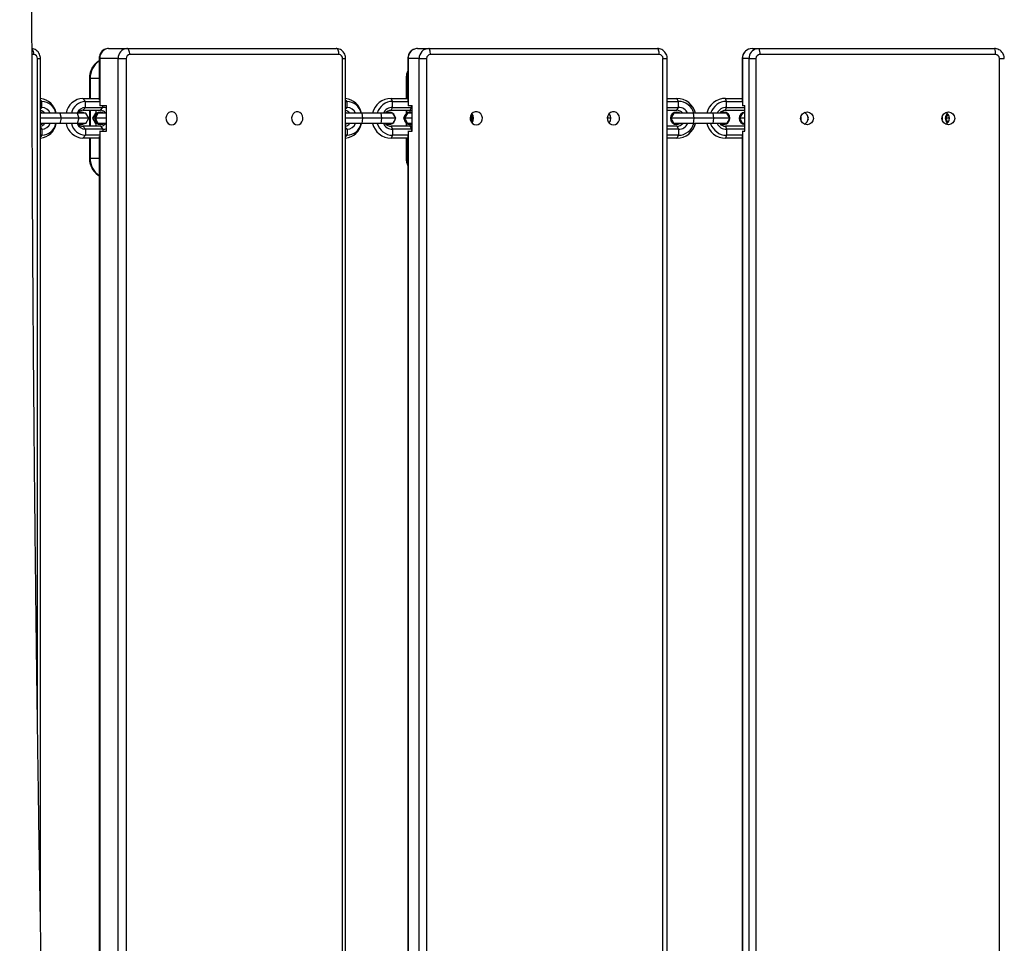
# Model space of a CAD drawing. Units: millimetres. Extents: x -366 to 894, y -84 to 779.
# Drawn here: x 328 to 377, y 239 to 285 of the extents above; entities that cross this region are included whole.
import ezdxf

# ---------------------------------------------------------------- set-up
doc = ezdxf.new("R2010")
doc.units = ezdxf.units.MM
doc.header["$LTSCALE"] = 45
doc.header["$PDSIZE"] = -1
doc.layers.add('VP-DIM', color=7, linetype='Continuous')
doc.layers.add('VP-EQ', color=7, linetype='Continuous', true_color=0x8a3492)
doc.dimstyles.get("Standard").update_dxf_attribs({"dimtxt": 14, "dimasz": 20, "dimexe": 20, "dimexo": 50, "dimgap": 20, "dimtad": 0, "dimdec": 0, "dimzin": 0, "dimdsep": 46, "dimtxsty": 'Standard', "dimcen": -0.09, "dimadec": 0, "dimazin": 0, "dimtfac": 1, "dimtdec": 4, "dimtofl": 0, "dimtmove": 0, "dimatfit": 3, "dimfxl": 70, "dimfxlon": 1, "dimtolj": 1, "dimtzin": 0, "dimarcsym": 0})

# ---------------------------------------------------------------- blocks, each defined once
blk = doc.blocks.new('*D1256')
at = {"layer": 'Defpoints', "color": 0}
for p in [(289.552, 330.307), (792.171, 330.307), (224.156, 123.525)]:
    blk.add_point(p, dxfattribs=at)
at = {"layer": 'VP-DIM', "color": 0, "lineweight": -2}
for p, q in [((722.171, 330.307), (812.171, 330.307)), ((792.171, 310.307), (792.171, 263.25)), ((792.171, 143.525), (792.171, 190.583)), ((722.171, 123.525), (812.171, 123.525))]:
    blk.add_line(p, q, dxfattribs=at)
at = {"layer": 'VP-DIM', "color": 0}
for points in [[(795.505, 310.307), (788.838, 310.307), (792.171, 330.307)], [(788.838, 143.525), (795.505, 143.525), (792.171, 123.525)]]:
    blk.add_solid(points, dxfattribs=at)
at = {"layer": 'VP-DIM', "color": 0, "insert": (792.171, 226.916), "char_height": 14, "attachment_point": 5, "rotation": 90}
blk.add_mtext('\\A1;215', dxfattribs=at)
blk = doc.blocks.new('*D1257')
at = {"layer": 'Defpoints', "color": 0}
for p in [(554.171, 550.313), (554.171, 278.838), (183.5, 147.71)]:
    blk.add_point(p, dxfattribs=at)
at = {"layer": 'VP-DIM', "color": 0, "lineweight": -2}
for p, q in [((183.5, 480.313), (183.5, 570.313)), ((554.171, 480.313), (554.171, 570.313)), ((203.5, 550.313), (324.883, 550.313)), ((534.171, 550.313), (399.883, 550.313))]:
    blk.add_line(p, q, dxfattribs=at)
at = {"layer": 'VP-DIM', "color": 0}
for points in [[(203.5, 553.646), (203.5, 546.979), (183.5, 550.313)], [(534.171, 546.979), (534.171, 553.646), (554.171, 550.313)]]:
    blk.add_solid(points, dxfattribs=at)
at = {"layer": 'VP-DIM', "color": 0, "insert": (362.383, 550.313), "char_height": 14, "attachment_point": 5}
blk.add_mtext('\\A1;380', dxfattribs=at)
blk = doc.blocks.new('*D1258')
at = {"layer": 'Defpoints', "color": 0}
for p in [(29.123, 619.238), (708.836, 251.473), (29.123, 54.14)]:
    blk.add_point(p, dxfattribs=at)
at = {"layer": 'VP-DIM', "color": 0, "lineweight": -2}
for p, q in [((29.123, 549.238), (29.123, 639.238)), ((708.836, 549.238), (708.836, 639.238)), ((49.123, 619.238), (331.479, 619.238)), ((688.836, 619.238), (406.479, 619.238))]:
    blk.add_line(p, q, dxfattribs=at)
at = {"layer": 'VP-DIM', "color": 0}
for points in [[(49.123, 622.571), (49.123, 615.905), (29.123, 619.238)], [(688.836, 615.905), (688.836, 622.571), (708.836, 619.238)]]:
    blk.add_solid(points, dxfattribs=at)
at = {"layer": 'VP-DIM', "color": 0, "insert": (368.979, 619.238), "char_height": 14, "attachment_point": 5}
blk.add_mtext('\\A1;680', dxfattribs=at)
blk = doc.blocks.new('*D1259')
at = {"layer": 'Defpoints', "color": 0}
for p in [(289.032, 484.416), (171.147, -70.206), (874.266, -70.206)]:
    blk.add_point(p, dxfattribs=at)
at = {"layer": 'VP-DIM', "color": 0, "lineweight": -2}
for p, q in [((804.266, 484.416), (894.266, 484.416)), ((874.266, 464.416), (874.266, 268.623)), ((874.266, -50.206), (874.266, 191.29)), ((804.266, -70.206), (894.266, -70.206))]:
    blk.add_line(p, q, dxfattribs=at)
at = {"layer": 'VP-DIM', "color": 0}
for points in [[(877.599, 464.416), (870.932, 464.416), (874.266, 484.416)], [(870.932, -50.206), (877.599, -50.206), (874.266, -70.206)]]:
    blk.add_solid(points, dxfattribs=at)
at = {"layer": 'VP-DIM', "color": 0, "insert": (874.266, 229.957), "char_height": 14, "attachment_point": 5, "rotation": 90}
blk.add_mtext('\\A1;555', dxfattribs=at)
blk = doc.blocks.new('RB1307_')
at = {"color": 0, "linetype": 'Continuous', "lineweight": 25}
for p, q in [((429.583, 196.16), (430.504, 196.16)), ((430.504, 196.16), (440.999, 196.16)), ((445.084, 196.16), (445.641, 196.16)), ((445.641, 196.16), (457.113, 196.16)), ((461.867, 196.16), (462.2, 196.16)), ((462.2, 196.16), (474.015, 196.16)), ((425.839, 195.86), (425.746, 195.86)), ((426.014, 162.799), (426.014, 195.66)), ((426.014, 195.66), (426.168, 195.66)), ((426.168, 152.433), (426.168, 195.66)), ((429.108, 195.66), (429.108, 193.57)), ((429.108, 195.66), (429.146, 195.66)), ((429.146, 195.66), (429.146, 193.31)), ((430.067, 195.66), (429.146, 195.66)), ((430.067, 131.66), (430.067, 195.66)), ((430.067, 195.66), (430.474, 195.66)), ((430.474, 195.66), (430.474, 131.66)), ((441.145, 195.86), (430.649, 195.86)), ((441.32, 131.66), (441.32, 195.66)), ((441.32, 195.66), (441.474, 195.66)), ((441.474, 131.66), (441.474, 195.66)), ((444.592, 195.66), (444.592, 193.537)), ((444.592, 195.66), (444.606, 195.66)), ((444.606, 195.66), (444.606, 193.31)), ((445.163, 195.66), (444.606, 195.66)), ((445.163, 131.66), (445.163, 195.66)), ((445.163, 195.66), (445.537, 195.66)), ((445.537, 195.66), (445.537, 131.66)), ((457.201, 195.86), (445.729, 195.86)), ((457.392, 131.66), (457.392, 195.66)), ((457.392, 195.66), (457.604, 195.66)), ((457.604, 131.66), (457.604, 195.66)), ((461.37, 195.66), (461.37, 193.517)), ((461.37, 195.66), (461.375, 195.66)), ((461.375, 195.66), (461.375, 193.31)), ((461.708, 195.66), (461.375, 195.66)), ((461.708, 131.66), (461.708, 195.66)), ((461.708, 195.66), (462.056, 195.66)), ((462.056, 195.66), (462.056, 131.66)), ((474.067, 195.86), (462.253, 195.86)), ((474.264, 131.66), (474.264, 195.66)), ((474.264, 195.66), (474.511, 195.66)), ((428.624, 194.66), (428.624, 193.66)), ((428.662, 194.66), (428.624, 194.66)), ((428.662, 194.66), (428.662, 193.66)), ((429.108, 194.66), (428.662, 194.66)), ((444.513, 194.66), (444.513, 193.66)), ((444.526, 194.66), (444.513, 194.66)), ((444.526, 194.66), (444.526, 193.66)), ((444.592, 194.66), (444.526, 194.66)), ((426.24, 193.51), (426.168, 193.594)), ((428.426, 193.51), (428.3, 193.66)), ((428.3, 193.66), (429.108, 193.66)), ((441.546, 193.51), (441.474, 193.594)), ((443.829, 193.51), (443.753, 193.66)), ((443.753, 193.66), (444.592, 193.66)), ((457.604, 193.66), (458.093, 193.66)), ((458.17, 193.51), (458.093, 193.66)), ((460.58, 193.51), (460.535, 193.66)), ((460.535, 193.66), (461.37, 193.66)), ((426.168, 193.51), (426.24, 193.51)), ((426.168, 193.21), (426.24, 193.21)), ((426.168, 193.125), (426.24, 193.21)), ((426.24, 193.21), (426.24, 193.51)), ((428.3, 193.06), (428.426, 193.21)), ((428.426, 193.21), (428.426, 193.51)), ((428.426, 193.51), (429.128, 193.51)), ((428.426, 193.21), (429.301, 193.21)), ((429.146, 193.31), (429.128, 193.31)), ((429.146, 193.31), (429.485, 193.31)), ((429.175, 193.06), (429.301, 193.21)), ((429.301, 193.21), (429.301, 193.31)), ((429.485, 192.01), (429.485, 193.31)), ((441.474, 193.51), (441.546, 193.51)), ((441.474, 193.21), (441.546, 193.21)), ((441.474, 193.125), (441.546, 193.21)), ((441.546, 193.21), (441.546, 193.51)), ((443.753, 193.06), (443.829, 193.21)), ((443.829, 193.21), (443.829, 193.51)), ((443.829, 193.51), (444.596, 193.51)), ((443.829, 193.21), (444.785, 193.21)), ((444.606, 193.31), (444.596, 193.31)), ((444.606, 193.31), (444.811, 193.31)), ((444.709, 193.06), (444.785, 193.21)), ((444.785, 193.21), (444.785, 193.31)), ((444.785, 193.21), (444.811, 193.209)), ((444.811, 192.01), (444.811, 193.31)), ((457.604, 193.51), (458.17, 193.51)), ((457.604, 193.21), (458.17, 193.21)), ((458.093, 193.06), (458.17, 193.21)), ((458.17, 193.21), (458.17, 193.51)), ((460.535, 193.06), (460.58, 193.21)), ((460.58, 193.21), (460.58, 193.51)), ((460.58, 193.51), (461.371, 193.51)), ((460.58, 193.21), (461.498, 193.21)), ((461.375, 193.31), (461.371, 193.31)), ((461.375, 193.31), (461.498, 193.31)), ((461.498, 192.01), (461.498, 193.31)), ((427.138, 192.919), (426.168, 192.919)), ((427.211, 192.66), (426.168, 192.66)), ((427.138, 192.919), (427.211, 192.66)), ((428.013, 192.919), (427.138, 192.919)), ((427.211, 192.66), (427.138, 192.4)), ((428.085, 192.66), (427.211, 192.66)), ((428.013, 192.919), (428.085, 192.66)), ((428.451, 192.919), (428.013, 192.919)), ((428.085, 192.66), (428.013, 192.4)), ((428.601, 192.66), (428.085, 192.66)), ((428.223, 192.97), (428.203, 192.97)), ((428.3, 193.06), (429.175, 193.06)), ((428.601, 192.66), (428.451, 192.919)), ((428.451, 192.4), (428.601, 192.66)), ((428.624, 193.06), (428.624, 192.26)), ((428.662, 193.06), (428.662, 192.26)), ((428.937, 192.919), (428.787, 192.66)), ((428.787, 192.66), (428.937, 192.4)), ((428.894, 192.66), (428.787, 192.66)), ((429.485, 192.66), (428.922, 192.66)), ((429.017, 192.919), (428.937, 192.919)), ((428.953, 193.06), (428.953, 192.919)), ((429.485, 192.919), (429.054, 192.919)), ((429.185, 192.97), (429.165, 192.97)), ((441.53, 192.919), (441.474, 192.949)), ((442.281, 192.919), (441.474, 192.919)), ((442.325, 192.66), (441.474, 192.66)), ((442.281, 192.919), (442.325, 192.66)), ((443.237, 192.919), (442.281, 192.919)), ((442.325, 192.66), (442.281, 192.4)), ((443.281, 192.66), (442.325, 192.66)), ((443.237, 192.919), (443.281, 192.66)), ((443.838, 192.919), (443.237, 192.919)), ((443.281, 192.66), (443.237, 192.4)), ((443.988, 192.66), (443.281, 192.66)), ((443.663, 192.97), (443.651, 192.97)), ((443.753, 193.06), (444.709, 193.06)), ((443.988, 192.66), (443.838, 192.919)), ((443.838, 192.4), (443.988, 192.66)), ((444.412, 192.718), (444.378, 192.66)), ((444.378, 192.66), (444.412, 192.601)), ((444.407, 192.66), (444.378, 192.66)), ((444.811, 192.66), (444.428, 192.66)), ((444.513, 193.06), (444.513, 192.898)), ((444.528, 192.919), (444.518, 192.902)), ((444.526, 193.06), (444.526, 192.917)), ((444.541, 192.919), (444.528, 192.919)), ((444.811, 192.919), (444.572, 192.919)), ((444.702, 193.06), (444.702, 192.97)), ((444.715, 192.97), (444.703, 192.97)), ((447.758, 192.718), (447.724, 192.66)), ((447.724, 192.66), (447.758, 192.601)), ((447.753, 192.66), (447.724, 192.66)), ((447.858, 192.811), (447.774, 192.66)), ((447.894, 192.66), (447.774, 192.66)), ((454.778, 192.66), (454.596, 192.66)), ((457.604, 193.06), (458.093, 193.06)), ((457.765, 192.663), (457.763, 192.66)), ((457.763, 192.66), (457.765, 192.656)), ((457.765, 192.66), (457.763, 192.66)), ((458.938, 192.66), (457.782, 192.66)), ((458.912, 192.919), (457.93, 192.919)), ((458.077, 192.97), (458.07, 192.97)), ((458.912, 192.919), (458.938, 192.66)), ((459.896, 192.919), (458.912, 192.919)), ((458.938, 192.66), (458.912, 192.4)), ((459.922, 192.66), (458.938, 192.66)), ((459.896, 192.919), (459.922, 192.66)), ((460.597, 192.919), (459.896, 192.919)), ((459.922, 192.66), (459.896, 192.4)), ((460.747, 192.66), (459.922, 192.66)), ((460.44, 192.97), (460.433, 192.97)), ((460.535, 193.06), (461.498, 193.06)), ((460.747, 192.66), (460.597, 192.919)), ((460.597, 192.4), (460.747, 192.66)), ((461.211, 192.663), (461.208, 192.66)), ((461.208, 192.66), (461.211, 192.656)), ((461.211, 192.66), (461.208, 192.66)), ((461.498, 192.66), (461.228, 192.66)), ((461.498, 192.919), (461.375, 192.919)), ((464.656, 192.663), (464.654, 192.66)), ((464.654, 192.66), (464.656, 192.656)), ((464.656, 192.66), (464.654, 192.66)), ((471.548, 192.663), (471.546, 192.66)), ((471.546, 192.66), (471.548, 192.656)), ((471.548, 192.66), (471.546, 192.66)), ((471.761, 192.66), (471.565, 192.66)), ((427.138, 192.4), (426.168, 192.4)), ((426.168, 192.194), (426.24, 192.11)), ((426.24, 192.11), (426.168, 192.11)), ((426.24, 192.11), (426.24, 191.81)), ((428.013, 192.4), (427.138, 192.4)), ((428.451, 192.4), (428.013, 192.4)), ((428.203, 192.35), (428.223, 192.35)), ((428.3, 192.26), (428.426, 192.11)), ((429.175, 192.26), (428.3, 192.26)), ((428.426, 192.11), (428.426, 191.81)), ((429.301, 192.11), (428.426, 192.11)), ((429.017, 192.4), (428.937, 192.4)), ((428.953, 192.4), (428.953, 192.26)), ((429.485, 192.4), (429.054, 192.4)), ((429.165, 192.35), (429.185, 192.35)), ((429.175, 192.26), (429.301, 192.11)), ((429.301, 192.11), (429.301, 192.01)), ((442.281, 192.4), (441.474, 192.4)), ((441.474, 192.37), (441.53, 192.4)), ((441.474, 192.194), (441.546, 192.11)), ((441.546, 192.11), (441.474, 192.11)), ((441.546, 192.11), (441.546, 191.81)), ((443.237, 192.4), (442.281, 192.4)), ((443.838, 192.4), (443.237, 192.4)), ((443.651, 192.35), (443.663, 192.35)), ((443.753, 192.26), (443.829, 192.11)), ((444.709, 192.26), (443.753, 192.26)), ((443.829, 192.11), (443.829, 191.81)), ((444.785, 192.11), (443.829, 192.11)), ((444.513, 192.421), (444.513, 192.26)), ((444.518, 192.417), (444.528, 192.4)), ((444.526, 192.402), (444.526, 192.26)), ((444.541, 192.4), (444.528, 192.4)), ((444.811, 192.4), (444.572, 192.4)), ((444.702, 192.35), (444.702, 192.26)), ((444.703, 192.35), (444.715, 192.35)), ((444.709, 192.26), (444.785, 192.11)), ((444.811, 192.11), (444.785, 192.11)), ((444.785, 192.11), (444.785, 192.01)), ((458.093, 192.26), (457.604, 192.26)), ((458.17, 192.11), (457.604, 192.11)), ((458.912, 192.4), (457.93, 192.4)), ((458.07, 192.35), (458.077, 192.35)), ((458.093, 192.26), (458.17, 192.11)), ((458.17, 192.11), (458.17, 191.81)), ((459.896, 192.4), (458.912, 192.4)), ((460.597, 192.4), (459.896, 192.4)), ((460.433, 192.35), (460.44, 192.35)), ((460.535, 192.26), (460.58, 192.11)), ((461.498, 192.26), (460.535, 192.26)), ((460.58, 192.11), (460.58, 191.81)), ((461.498, 192.11), (460.58, 192.11)), ((461.498, 192.4), (461.375, 192.4)), ((426.24, 191.81), (426.168, 191.81)), ((426.24, 191.81), (426.168, 191.725)), ((428.426, 191.81), (428.3, 191.66)), ((429.108, 191.66), (428.3, 191.66)), ((429.128, 191.81), (428.426, 191.81)), ((428.624, 191.66), (428.624, 190.66)), ((428.662, 191.66), (428.662, 190.66)), ((429.108, 191.749), (429.108, 135.57)), ((429.128, 192.01), (429.146, 192.01)), ((429.146, 192.01), (429.146, 135.31)), ((429.146, 192.01), (429.485, 192.01)), ((441.546, 191.81), (441.474, 191.81)), ((441.546, 191.81), (441.474, 191.725)), ((443.829, 191.81), (443.753, 191.66)), ((444.592, 191.66), (443.753, 191.66)), ((444.596, 191.81), (443.829, 191.81)), ((444.513, 191.66), (444.513, 190.66)), ((444.526, 191.66), (444.526, 190.66)), ((444.592, 191.782), (444.592, 135.537)), ((444.596, 192.01), (444.606, 192.01)), ((444.606, 192.01), (444.606, 135.31)), ((444.606, 192.01), (444.811, 192.01)), ((458.17, 191.81), (457.604, 191.81)), ((458.093, 191.66), (457.604, 191.66)), ((458.17, 191.81), (458.093, 191.66)), ((460.58, 191.81), (460.535, 191.66)), ((461.37, 191.66), (460.535, 191.66)), ((461.371, 191.81), (460.58, 191.81)), ((461.37, 191.802), (461.37, 135.517)), ((461.371, 192.01), (461.375, 192.01)), ((461.375, 192.01), (461.375, 135.31)), ((461.375, 192.01), (461.498, 192.01)), ((428.662, 190.66), (428.624, 190.66)), ((428.662, 190.66), (429.108, 190.66)), ((444.526, 190.66), (444.513, 190.66)), ((444.526, 190.66), (444.592, 190.66))]:
    blk.add_line(p, q, dxfattribs=at)
at = {"color": 0, "linetype": 'Continuous', "lineweight": 25, "flags": 128}
for points in [[(430.649, 195.86), (430.647, 195.918), (430.638, 195.974), (430.625, 196.026), (430.607, 196.072), (430.585, 196.109), (430.56, 196.137), (430.532, 196.154), (430.504, 196.16)], [(441.145, 195.86), (441.142, 195.918), (441.134, 195.974), (441.12, 196.026), (441.102, 196.072), (441.08, 196.109), (441.055, 196.137), (441.028, 196.154), (440.999, 196.16)], [(445.729, 195.86), (445.727, 195.918), (445.722, 195.974), (445.714, 196.026), (445.703, 196.072), (445.69, 196.109), (445.674, 196.137), (445.658, 196.154), (445.641, 196.16)], [(457.201, 195.86), (457.2, 195.918), (457.195, 195.974), (457.186, 196.026), (457.175, 196.072), (457.162, 196.109), (457.147, 196.137), (457.13, 196.154), (457.113, 196.16)], [(461.867, 196.16), (461.771, 196.15), (461.76, 196.147)], [(462.096, 196.148), (462.104, 196.15), (462.2, 196.16)], [(444.592, 195.024), (444.545, 194.855), (444.526, 194.66)], [(426.271, 192.919), (426.216, 192.951), (426.168, 192.965)], [(428.203, 192.97), (428.11, 192.951), (428.055, 192.919)], [(428.223, 192.97), (428.13, 192.951), (428.075, 192.919)], [(428.371, 192.919), (428.315, 192.951), (428.223, 192.97)], [(429.165, 192.97), (429.073, 192.951), (428.991, 192.897), (428.93, 192.815), (428.898, 192.713), (428.898, 192.606), (428.93, 192.505), (428.991, 192.422), (429.073, 192.368), (429.165, 192.35), (429.165, 192.35)], [(429.185, 192.97), (429.092, 192.951), (429.01, 192.897), (428.95, 192.815), (428.918, 192.713), (428.918, 192.606), (428.95, 192.505), (429.01, 192.422), (429.092, 192.368), (429.185, 192.35), (429.277, 192.368), (429.333, 192.4)], [(429.054, 192.919), (429.013, 192.839), (428.922, 192.66)], [(428.922, 192.66), (428.964, 192.578), (429.054, 192.4)], [(429.333, 192.919), (429.277, 192.951), (429.185, 192.97)], [(432.748, 192.335), (432.841, 192.352), (432.923, 192.403), (432.986, 192.482), (433.024, 192.58), (433.032, 192.686), (433.009, 192.79), (432.958, 192.88), (432.884, 192.945), (432.795, 192.98), (432.702, 192.98), (432.613, 192.945), (432.539, 192.88), (432.488, 192.79), (432.465, 192.686), (432.473, 192.58), (432.511, 192.482), (432.574, 192.403), (432.656, 192.352), (432.748, 192.335)], [(439.046, 192.335), (439.138, 192.352), (439.22, 192.403), (439.284, 192.482), (439.321, 192.58), (439.329, 192.686), (439.306, 192.79), (439.255, 192.88), (439.181, 192.945), (439.093, 192.98), (438.999, 192.98), (438.91, 192.945), (438.837, 192.88), (438.785, 192.79), (438.762, 192.686), (438.77, 192.58), (438.808, 192.482), (438.871, 192.403), (438.953, 192.352), (439.046, 192.335)], [(443.651, 192.97), (443.55, 192.951), (443.49, 192.919)], [(443.663, 192.97), (443.562, 192.951), (443.501, 192.919)], [(443.825, 192.919), (443.764, 192.951), (443.663, 192.97)], [(444.572, 192.919), (444.527, 192.839), (444.428, 192.66)], [(444.428, 192.66), (444.473, 192.578), (444.572, 192.4)], [(444.709, 193.06), (444.781, 193.052), (444.811, 193.045)], [(448.023, 192.335), (448.124, 192.352), (448.214, 192.403), (448.283, 192.482), (448.324, 192.58), (448.333, 192.686), (448.308, 192.79), (448.252, 192.88), (448.171, 192.945), (448.074, 192.98), (447.972, 192.98), (447.875, 192.945), (447.795, 192.88), (447.739, 192.79), (447.714, 192.686), (447.722, 192.58), (447.763, 192.482), (447.832, 192.403), (447.922, 192.352), (448.023, 192.335)], [(447.774, 192.66), (447.819, 192.578), (447.854, 192.514)], [(454.907, 192.335), (455.008, 192.352), (455.098, 192.403), (455.167, 192.482), (455.208, 192.58), (455.216, 192.686), (455.191, 192.79), (455.135, 192.88), (455.055, 192.945), (454.958, 192.98), (454.856, 192.98), (454.759, 192.945), (454.678, 192.88), (454.622, 192.79), (454.597, 192.686), (454.606, 192.58), (454.647, 192.482), (454.716, 192.403), (454.806, 192.352), (454.907, 192.335)], [(457.93, 192.919), (457.884, 192.839), (457.782, 192.66)], [(457.782, 192.66), (457.828, 192.578), (457.93, 192.4)], [(458.243, 192.919), (458.181, 192.951), (458.077, 192.97)], [(460.433, 192.97), (460.328, 192.951), (460.266, 192.919)], [(460.44, 192.97), (460.335, 192.951), (460.273, 192.919)], [(461.375, 192.919), (461.329, 192.839), (461.228, 192.66)], [(461.228, 192.66), (461.274, 192.578), (461.375, 192.4)], [(471.682, 192.864), (471.667, 192.839), (471.565, 192.66)], [(471.565, 192.66), (471.612, 192.578), (471.685, 192.449)], [(426.168, 192.354), (426.216, 192.368), (426.271, 192.4)], [(428.055, 192.4), (428.11, 192.368), (428.203, 192.35)], [(443.49, 192.4), (443.55, 192.368), (443.651, 192.35)], [(444.811, 192.274), (444.781, 192.267), (444.709, 192.26)], [(460.266, 192.4), (460.328, 192.368), (460.433, 192.35)], [(444.526, 190.66), (444.545, 190.464), (444.592, 190.295)]]:
    blk.add_lwpolyline(points, dxfattribs=at)
at = {"color": 0, "linetype": 'Continuous', "lineweight": 25}
for centre in [(464.617, 192.656), (471.705, 192.656)]:
    blk.add_circle(centre, 0.322, dxfattribs=at)
for centre, radius, start, end in [((425.5, 195.902), 0.342, 352.8642, 44.1185), ((429.616, 195.689), 0.472, 94.0827, 183.5701), ((430.538, 195.689), 0.472, 94.0827, 183.5701), ((445.095, 195.67), 0.489, 91.3163, 181.2584), ((445.652, 195.67), 0.489, 91.3163, 181.2584), ((461.874, 195.662), 0.499, 103.2299, 180.2724), ((462.206, 195.663), 0.498, 102.6954, 180.3761), ((461.785, 195.932), 0.473, 351.1589, 28.7222), ((473.6, 195.932), 0.473, 351.1589, 28.7222), ((425.826, 195.671), 0.189, 356.4299, 85.9173), ((430.663, 195.671), 0.189, 94.0827, 183.5701), ((441.131, 195.671), 0.189, 356.4299, 85.9173), ((445.733, 195.664), 0.196, 91.3163, 181.2584), ((457.197, 195.664), 0.196, 358.7416, 88.6837), ((462.254, 195.661), 0.198, 90.4503, 180.4434), ((474.066, 195.661), 0.198, 359.5566, 89.5497), ((429.685, 194.686), 1.023, 124.3017, 181.49), ((426.054, 192.743), 0.922, 11.0316, 82.8434), ((428.34, 192.763), 0.898, 92.51, 169.9524), ((441.359, 192.743), 0.922, 11.0316, 82.8434), ((443.766, 192.697), 0.963, 90.7884, 167.0642), ((458.075, 192.691), 0.969, 13.6254, 88.9323), ((460.539, 192.673), 0.987, 90.2651, 165.541), ((426.196, 192.738), 0.773, 13.6005, 86.7578), ((426.223, 192.73), 0.479, 23.2134, 88.0083), ((428.458, 192.752), 0.758, 92.4036, 167.2381), ((428.443, 192.73), 0.479, 91.9917, 156.7866), ((429.3, 192.778), 0.432, 64.5881, 89.8095), ((441.502, 192.738), 0.773, 13.6005, 86.7578), ((441.529, 192.73), 0.479, 23.2134, 88.0083), ((443.84, 192.693), 0.816, 90.7471, 163.9237), ((443.835, 192.685), 0.524, 90.6096, 153.4954), ((458.155, 192.688), 0.822, 16.3498, 88.9793), ((458.164, 192.685), 0.524, 26.5046, 89.3904), ((460.584, 192.672), 0.838, 90.2525, 162.8028), ((460.582, 192.669), 0.541, 90.205, 152.3969), ((426.103, 192.719), 0.342, 35.8603, 78.8954), ((428.307, 192.725), 0.335, 91.0969, 144.4841), ((429.167, 192.723), 0.337, 35.6997, 88.7193), ((441.408, 192.719), 0.342, 35.8603, 78.8954), ((443.755, 192.683), 0.376, 90.3267, 141.1548), ((443.648, 192.664), 0.311, 10.0872, 49.9128), ((443.648, 192.655), 0.311, 310.0872, 349.9128), ((444.712, 192.66), 0.31, 91.691, 268.309), ((444.719, 192.66), 0.307, 72.6657, 287.3343), ((448.072, 192.66), 0.32, 140.4688, 219.5312), ((448.084, 192.66), 0.32, 142.2401, 217.7599), ((447.561, 192.66), 0.334, 316.5999, 43.4001), ((454.444, 192.66), 0.334, 316.5999, 43.4001), ((458.074, 192.66), 0.31, 90.6764, 269.3236), ((458.078, 192.661), 0.309, 90.1497, 302.4271), ((458.091, 192.683), 0.377, 38.9016, 89.617), ((460.536, 192.668), 0.391, 90.1089, 140.0688), ((460.439, 192.656), 0.306, 237.0682, 359.9291), ((460.437, 192.662), 0.308, 0.2546, 89.5397), ((461.52, 192.66), 0.31, 94.0828, 265.9172), ((461.527, 192.66), 0.31, 95.4011, 264.5989), ((463.992, 192.66), 0.33, 343.6907, 16.3093), ((464.346, 192.66), 0.327, 294.9517, 65.0483), ((464.971, 192.66), 0.315, 166.7647, 193.2353), ((464.978, 192.66), 0.315, 170.0162, 189.9838), ((471.081, 192.66), 0.33, 343.6907, 16.3093), ((471.86, 192.66), 0.313, 130.2258, 229.7742), ((471.868, 192.66), 0.313, 131.1742, 228.8258), ((471.435, 192.66), 0.327, 294.9517, 65.0483), ((426.104, 192.598), 0.34, 280.9457, 324.2986), ((426.069, 192.56), 0.904, 276.3229, 349.8021), ((426.223, 192.589), 0.479, 271.9917, 336.7866), ((426.208, 192.567), 0.758, 272.4036, 347.2381), ((428.354, 192.573), 0.915, 190.916, 266.6216), ((428.47, 192.582), 0.773, 193.6005, 266.7578), ((428.443, 192.589), 0.479, 203.2134, 268.0083), ((428.308, 192.596), 0.337, 215.6997, 268.7193), ((428.223, 192.594), 0.244, 232.7209, 307.2791), ((429.169, 192.594), 0.335, 271.0969, 324.4841), ((429.3, 192.541), 0.432, 270.1905, 295.4119), ((441.41, 192.598), 0.34, 280.9457, 324.2986), ((441.375, 192.56), 0.904, 276.3229, 349.8021), ((441.529, 192.589), 0.479, 271.9917, 336.7866), ((441.514, 192.567), 0.758, 272.4036, 347.2381), ((443.771, 192.628), 0.969, 193.2217, 268.9258), ((443.844, 192.631), 0.822, 196.3498, 268.9793), ((443.835, 192.634), 0.524, 206.5046, 269.3904), ((443.755, 192.636), 0.377, 218.9016, 269.617), ((443.663, 192.636), 0.286, 235.568, 304.432), ((458.091, 192.636), 0.376, 270.3267, 321.1548), ((458.08, 192.622), 0.962, 270.7833, 346.6589), ((458.164, 192.634), 0.524, 270.6096, 333.4954), ((458.159, 192.626), 0.816, 270.7471, 343.9237), ((460.541, 192.648), 0.989, 194.5567, 269.6372), ((460.585, 192.649), 0.84, 197.2911, 269.6536), ((460.582, 192.65), 0.541, 207.6031, 269.795), ((460.536, 192.651), 0.392, 219.9502, 269.8722), ((429.685, 190.633), 1.023, 178.51, 235.6983)]:
    blk.add_arc(centre, radius, start, end, dxfattribs=at)
for points, knots in [([(427.126, 114.399), (427.123, 114.502), (427.103, 115.106), (427.069, 116.159), (427.025, 117.515), (426.986, 118.733), (426.952, 119.821), (426.921, 120.779), (426.895, 121.61), (426.873, 122.314), (426.855, 122.893), (426.842, 123.314), (426.834, 123.601), (426.827, 123.809), (426.82, 124.041), (426.811, 124.34), (426.798, 124.764), (426.781, 125.33), (426.759, 126.052), (426.734, 126.86), (426.709, 127.696), (426.684, 128.575), (426.658, 129.464), (426.632, 130.353), (426.611, 131.129), (426.592, 131.821), (426.574, 132.479), (426.556, 133.18), (426.537, 133.946), (426.516, 134.776), (426.498, 135.531), (426.484, 136.165), (426.473, 136.632), (426.464, 137.022), (426.457, 137.337), (426.451, 137.584), (426.447, 137.798), (426.441, 138.049), (426.434, 138.372), (426.426, 138.764), (426.416, 139.186), (426.402, 139.845), (426.383, 140.771), (426.358, 141.991), (426.331, 143.345), (426.303, 144.835), (426.272, 146.464), (426.241, 148.201), (426.208, 150.045), (426.175, 152.003), (426.142, 154.03), (426.11, 156.071), (426.08, 158.065), (426.057, 159.659), (426.04, 160.868), (426.029, 161.707), (426.017, 162.534), (426.007, 163.35), (425.996, 164.145), (425.987, 164.891), (425.978, 165.56), (425.971, 166.129), (425.965, 166.599), (425.961, 166.969), (425.957, 167.239), (425.955, 167.429), (425.953, 167.595), (425.951, 167.806), (425.947, 168.106), (425.942, 168.501), (425.937, 168.986), (425.93, 169.56), (425.922, 170.281), (425.912, 171.16), (425.901, 172.211), (425.889, 173.393), (425.876, 174.706), (425.862, 176.15), (425.848, 177.69), (425.834, 179.323), (425.82, 181.044), (425.806, 182.88), (425.793, 184.833), (425.781, 186.948), (425.769, 189.23), (425.758, 191.683), (425.749, 194.267), (425.743, 196.982), (425.739, 199.828), (425.739, 202.745), (425.743, 205.728), (425.749, 208.543), (425.756, 210.382), (425.759, 211.206)], [0, 0, 0, 0, 0.003166, 0.018687, 0.032579, 0.045131, 0.056344, 0.066217, 0.074751, 0.081986, 0.087956, 0.092663, 0.094975, 0.096821, 0.099092, 0.102181, 0.106089, 0.112246, 0.119728, 0.128502, 0.137357, 0.145694, 0.155828, 0.165073, 0.17343, 0.180142, 0.186816, 0.194173, 0.202213, 0.210937, 0.220348, 0.226056, 0.230975, 0.235092, 0.238407, 0.240918, 0.242876, 0.245121, 0.248784, 0.252978, 0.25737, 0.261945, 0.273573, 0.286239, 0.299935, 0.315694, 0.332562, 0.350541, 0.369628, 0.389826, 0.411293, 0.432513, 0.453127, 0.473136, 0.481922, 0.490586, 0.499128, 0.507547, 0.515845, 0.523753, 0.530657, 0.536533, 0.541381, 0.5452, 0.547991, 0.549754, 0.551073, 0.553125, 0.556265, 0.560332, 0.565324, 0.571241, 0.578085, 0.587563, 0.598387, 0.610555, 0.624068, 0.638926, 0.655129, 0.671638, 0.689343, 0.708244, 0.72834, 0.749633, 0.773524, 0.798761, 0.825343, 0.853272, 0.882547, 0.913169, 0.943275, 0.974579, 1, 1, 1, 1]), ([(426.168, 195.66), (426.167, 195.691), (426.163, 195.766), (426.126, 195.879), (426.058, 195.99), (425.964, 196.078), (425.856, 196.137), (425.78, 196.149), (425.745, 196.154)], [0, 0, 0, 0, 0.131643, 0.310687, 0.491746, 0.672673, 0.851224, 1, 1, 1, 1]), ([(429.583, 196.16), (429.548, 196.157), (429.473, 196.152), (429.366, 196.11), (429.268, 196.041), (429.19, 195.95), (429.135, 195.841), (429.111, 195.741), (429.109, 195.68), (429.108, 195.66)], [0, 0, 0, 0, 0.139068, 0.294584, 0.449007, 0.604129, 0.761417, 0.921716, 1, 1, 1, 1]), ([(441.474, 195.66), (441.473, 195.691), (441.469, 195.766), (441.432, 195.879), (441.364, 195.99), (441.269, 196.078), (441.157, 196.137), (441.063, 196.158), (441.011, 196.159), (440.999, 196.16)], [0, 0, 0, 0, 0.1226137, 0.289377, 0.4580168, 0.6265346, 0.7928384, 0.9554782, 1, 1, 1, 1]), ([(445.084, 196.16), (445.049, 196.157), (444.974, 196.153), (444.863, 196.112), (444.76, 196.043), (444.677, 195.95), (444.62, 195.838), (444.595, 195.738), (444.593, 195.678), (444.592, 195.66)], [0, 0, 0, 0, 0.133084, 0.291806, 0.450201, 0.60877, 0.76805, 0.928393, 1, 1, 1, 1]), ([(457.604, 195.66), (457.603, 195.693), (457.598, 195.768), (457.559, 195.881), (457.49, 195.989), (457.396, 196.075), (457.284, 196.134), (457.186, 196.157), (457.129, 196.159), (457.113, 196.16)], [0, 0, 0, 0, 0.127632, 0.290163, 0.453302, 0.61629, 0.778553, 0.939704, 1, 1, 1, 1]), ([(461.758, 196.146), (461.72, 196.135), (461.643, 196.113), (461.54, 196.043), (461.456, 195.949), (461.397, 195.837), (461.373, 195.737), (461.371, 195.678), (461.37, 195.66)], [0, 0, 0, 0, 0.174121, 0.360141, 0.546222, 0.732588, 0.919394, 1, 1, 1, 1]), ([(474.511, 195.66), (474.509, 195.693), (474.505, 195.769), (474.465, 195.882), (474.396, 195.988), (474.302, 196.074), (474.189, 196.133), (474.09, 196.157), (474.031, 196.159), (474.015, 196.16)], [0, 0, 0, 0, 0.129361, 0.290412, 0.451755, 0.613034, 0.774063, 0.934718, 1, 1, 1, 1]), ([(429.108, 195.541), (429.067, 195.515), (428.978, 195.459), (428.864, 195.343), (428.765, 195.204), (428.689, 195.046), (428.641, 194.878), (428.625, 194.747), (428.624, 194.675), (428.624, 194.66)], [0, 0, 0, 0, 0.142983, 0.304769, 0.467883, 0.632332, 0.797947, 0.956664, 1, 1, 1, 1]), ([(444.592, 195.053), (444.591, 195.049), (444.562, 194.994), (444.534, 194.876), (444.514, 194.747), (444.513, 194.675), (444.513, 194.66)], [0, 0, 0, 0, 0.028396, 0.467931, 0.886612, 1, 1, 1, 1]), ([(428.624, 190.66), (428.625, 190.624), (428.628, 190.528), (428.657, 190.375), (428.717, 190.206), (428.805, 190.051), (428.918, 189.918), (429.021, 189.826), (429.089, 189.79), (429.108, 189.781)], [0, 0, 0, 0, 0.099804, 0.267561, 0.435783, 0.604038, 0.77191, 0.938884, 1, 1, 1, 1]), ([(444.513, 190.66), (444.515, 190.623), (444.518, 190.527), (444.542, 190.395), (444.578, 190.307), (444.592, 190.273)], [0, 0, 0, 0, 0.275866, 0.725052, 1, 1, 1, 1])]:
    blk.add_open_spline(points, degree=3, knots=knots, dxfattribs=at)
blk = doc.blocks.new('RB1307_2D')
at = {"layer": 'VP-EQ', "color": 0}
blk.add_blockref('RB1307_', (-97.072, 87.814), dxfattribs=at)

msp = doc.modelspace()

# ---------------------------------------------------------------- block references
at = {"layer": 'VP-EQ', "color": 0}
msp.add_blockref('RB1307_2D', (0, 0), dxfattribs=at)

# ---------------------------------------------------------------- dimensions: what is measured, and where the dimension line sits
at = {"layer": 'VP-DIM', "color": 0}
dim = msp.add_linear_dim(base=(29.123, 619.238), p1=(708.836, 251.473), p2=(29.123, 54.14), dimstyle='Standard', dxfattribs=at)
dim.commit()
dim.dimension.update_dxf_attribs({"geometry": '*D1258', "text_midpoint": (368.979, 619.238)})
dim = msp.add_linear_dim(base=(554.171, 550.313), p1=(183.5, 147.71), p2=(554.171, 278.838), text='380', dimstyle='Standard', dxfattribs=at)
dim.commit()
dim.dimension.update_dxf_attribs({"geometry": '*D1257', "text_midpoint": (362.383, 550.313), "dimtype": 160})
dim = msp.add_linear_dim(base=(874.266, -70.206), p1=(289.032, 484.416), p2=(171.147, -70.206), angle=90, dimstyle='Standard', dxfattribs=at)
dim.commit()
dim.dimension.update_dxf_attribs({"geometry": '*D1259', "text_midpoint": (874.266, 229.957), "dimtype": 160})
dim = msp.add_linear_dim(base=(792.171, 330.307), p1=(224.156, 123.525), p2=(289.552, 330.307), angle=90, text='215', dimstyle='Standard', dxfattribs=at)
dim.commit()
dim.dimension.update_dxf_attribs({"geometry": '*D1256', "text_midpoint": (792.171, 226.916), "dimtype": 160})

doc.saveas('drawing.dxf')
